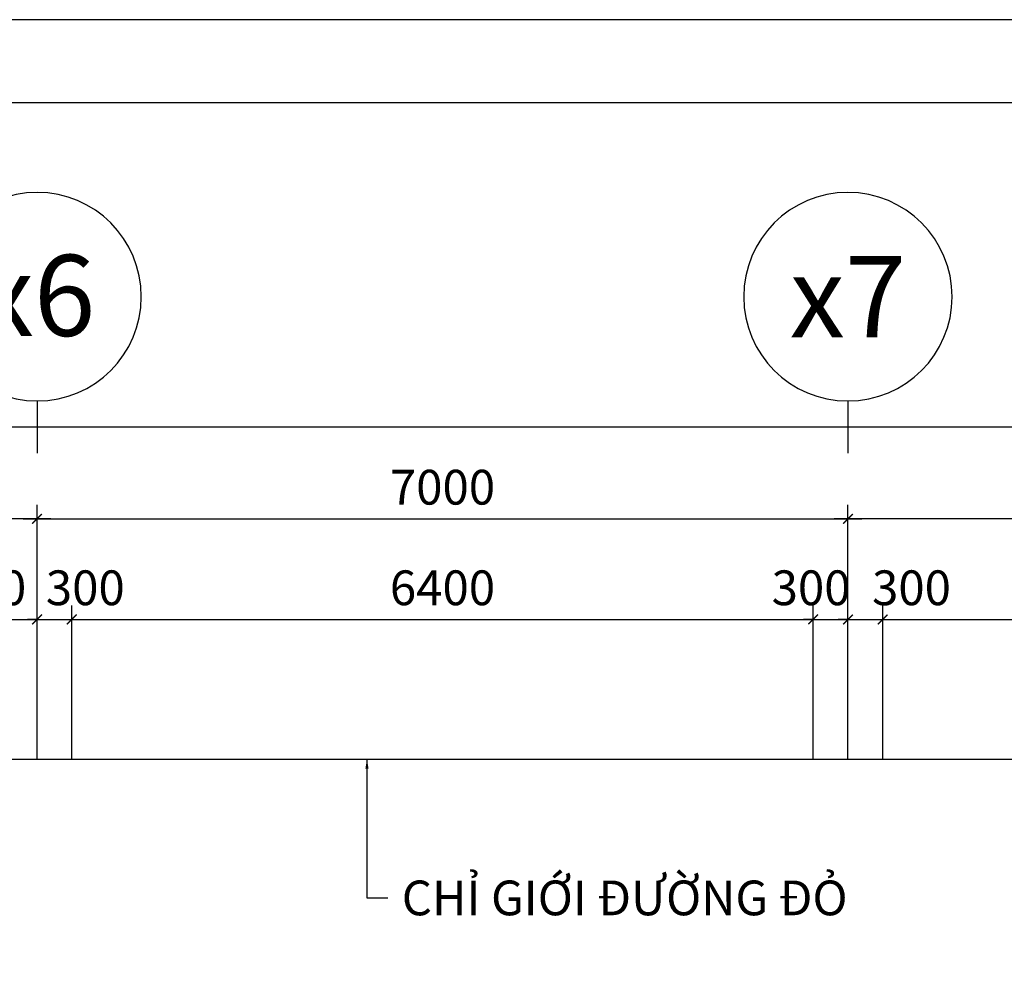
# Model space of a CAD drawing. Extents: x 3052342 to 8536414, y -2778246 to -930304.
# Drawn here: x 5317285 to 5325785, y -1832136 to -1823894 of the extents above; entities that cross this region are included whole.
import ezdxf
from ezdxf.enums import TextEntityAlignment as Align

# ---------------------------------------------------------------- set-up
doc = ezdxf.new("R2010")
doc.units = 0
doc.header["$LTSCALE"] = 500
doc.header["$MEASUREMENT"] = 0
doc.header["$PDMODE"] = 2
doc.header["$PDSIZE"] = -1
doc.linetypes.add('MB_Nha 7 tang_2_2012$0$CENTERX2', pattern=[4, 2.5, -0.5, 0.5, -0.5])
doc.layers.get('0').update_dxf_attribs({"linetype": 'CONTINUOUS'})
doc.layers.get('DEFPOINTS').update_dxf_attribs({"linetype": 'CONTINUOUS'})
for name, color, linetype in [('HACTH', 45, 'CONTINUOUS'), ('MB_Nha 7 tang_2_2012$0$CAY', 3, 'CONTINUOUS'), ('MB_Nha 7 tang_2_2012$0$DIM', 10, 'CONTINUOUS'), ('MB_Nha 7 tang_2_2012$0$dim_ct', 10, 'CONTINUOUS'), ('MB_Nha 7 tang_2_2012$0$HACTH', 45, 'CONTINUOUS'), ('MB_Nha 7 tang_2_2012$0$KHUNG-TEN', 7, 'CONTINUOUS'), ('MB_Nha 7 tang_2_2012$0$TRUC', 5, 'MB_Nha 7 tang_2_2012$0$CENTERX2')]:
    doc.layers.add(name, color=color, linetype=linetype)
doc.styles.add('MB_Nha 7 tang_2_2012$0$TECNICK', font='arial.ttf', dxfattribs={"width": 0.85})
doc.styles.add('MB_Nha 7 tang_2_2012$0$VNARIALH', font='VHARIALB.TTF')
doc.dimstyles.new('MB_Nha 7 tang_2_2012$0$1-100', dxfattribs={"dimscale": 120, "dimtxt": 2.5, "dimasz": 0.7, "dimexe": 1, "dimexo": 0, "dimgap": 1, "dimtad": 1, "dimdec": 4, "dimrnd": 1, "dimzin": 12, "dimdsep": 46, "dimtxsty": 'MB_Nha 7 tang_2_2012$0$TECNICK', "dimblk1": 'MB_Nha 7 tang_2_2012$0$_ARCHTICK', "dimblk2": 'MB_Nha 7 tang_2_2012$0$_ARCHTICK', "dimsah": 1, "dimcen": 1, "dimdle": 1, "dimclrd": 14, "dimclre": 14, "dimclrt": 7, "dimadec": 0, "dimazin": 0, "dimtfac": 1, "dimtdec": 4, "dimtix": 1, "dimtmove": 2, "dimatfit": 0, "dimfxl": 1, "dimtolj": 1, "dimtzin": 0, "dimarcsym": 0})
doc.dimstyles.new('MB_Nha 7 tang_2_2012$0$1-50_2', dxfattribs={"dimscale": 120, "dimtxt": 2.5, "dimasz": 0.7, "dimexe": 1, "dimexo": 0, "dimgap": 1, "dimtad": 1, "dimdec": 4, "dimlfac": 0.5, "dimrnd": 1, "dimzin": 12, "dimdsep": 46, "dimtxsty": 'MB_Nha 7 tang_2_2012$0$TECNICK', "dimblk1": 'MB_Nha 7 tang_2_2012$0$_ARCHTICK', "dimblk2": 'MB_Nha 7 tang_2_2012$0$_ARCHTICK', "dimsah": 1, "dimcen": 1, "dimdle": 1, "dimclrd": 14, "dimclre": 14, "dimclrt": 7, "dimadec": 0, "dimazin": 0, "dimtfac": 1, "dimtdec": 4, "dimtix": 1, "dimtmove": 2, "dimatfit": 0, "dimfxl": 1, "dimtolj": 1, "dimtzin": 0, "dimarcsym": 0})

# ---------------------------------------------------------------- blocks, each defined once
blk = doc.blocks.new('MB_Nha 7 tang_2_2012$0$_ARCHTICK')
at = {"color": 0, "linetype": 'ByBlock', "const_width": 0.15}
blk.add_lwpolyline([(-0.5, -0.5), (0.5, 0.5)], dxfattribs=at)
blk = doc.blocks.new('*D9193')
at = {"layer": 'DEFPOINTS', "color": 0, "linetype": 'Continuous', "transparency": 16777216}
for p in [(5310435.3, -1828203.3), (5310435.3, -1830277.5), (5317435.3, -1830277.5)]:
    blk.add_point(p, dxfattribs=at)
at = {"layer": 'MB_Nha 7 tang_2_2012$0$DIM', "color": 14, "linetype": 'Continuous', "lineweight": -2, "transparency": 16777216}
for p, q in [((5310435.3, -1830277.5), (5310435.3, -1828083.3)), ((5317435.3, -1830277.5), (5317435.3, -1828083.3)), ((5317555.3, -1828203.3), (5310315.3, -1828203.3))]:
    blk.add_line(p, q, dxfattribs=at)
at = {"layer": 'MB_Nha 7 tang_2_2012$0$DIM', "color": 14, "linetype": 'Continuous', "lineweight": -2, "transparency": 16777216, "xscale": 84, "yscale": 84, "zscale": 84, "rotation": 180}
blk.add_blockref('MB_Nha 7 tang_2_2012$0$_ARCHTICK', (5310435.3, -1828203.3), dxfattribs=at)
at = {"layer": 'MB_Nha 7 tang_2_2012$0$DIM', "color": 14, "linetype": 'Continuous', "lineweight": -2, "transparency": 16777216, "xscale": 84, "yscale": 84, "zscale": 84}
blk.add_blockref('MB_Nha 7 tang_2_2012$0$_ARCHTICK', (5317435.3, -1828203.3), dxfattribs=at)
at = {"layer": 'MB_Nha 7 tang_2_2012$0$DIM', "color": 7, "linetype": 'Continuous', "transparency": 16777216, "insert": (5313935.3, -1827930.1), "char_height": 300, "attachment_point": 5, "style": 'MB_Nha 7 tang_2_2012$0$TECNICK'}
blk.add_mtext('\\A1;7000', dxfattribs=at)
blk = doc.blocks.new('*D9194')
at = {"layer": 'DEFPOINTS', "color": 0, "linetype": 'Continuous', "transparency": 16777216}
for p in [(5324435.3, -1828203.3), (5317435.3, -1830277.5), (5324435.3, -1830277.5)]:
    blk.add_point(p, dxfattribs=at)
at = {"layer": 'MB_Nha 7 tang_2_2012$0$DIM', "color": 14, "linetype": 'Continuous', "lineweight": -2, "transparency": 16777216}
for p, q in [((5317435.3, -1830277.5), (5317435.3, -1828083.3)), ((5324435.3, -1830277.5), (5324435.3, -1828083.3)), ((5317315.3, -1828203.3), (5324555.3, -1828203.3))]:
    blk.add_line(p, q, dxfattribs=at)
at = {"layer": 'MB_Nha 7 tang_2_2012$0$DIM', "color": 14, "linetype": 'Continuous', "lineweight": -2, "transparency": 16777216, "xscale": 84, "yscale": 84, "zscale": 84, "rotation": 180}
blk.add_blockref('MB_Nha 7 tang_2_2012$0$_ARCHTICK', (5317435.3, -1828203.3), dxfattribs=at)
at = {"layer": 'MB_Nha 7 tang_2_2012$0$DIM', "color": 14, "linetype": 'Continuous', "lineweight": -2, "transparency": 16777216, "xscale": 84, "yscale": 84, "zscale": 84}
blk.add_blockref('MB_Nha 7 tang_2_2012$0$_ARCHTICK', (5324435.3, -1828203.3), dxfattribs=at)
at = {"layer": 'MB_Nha 7 tang_2_2012$0$DIM', "color": 7, "linetype": 'Continuous', "transparency": 16777216, "insert": (5320935.3, -1827930.1), "char_height": 300, "attachment_point": 5, "style": 'MB_Nha 7 tang_2_2012$0$TECNICK'}
blk.add_mtext('\\A1;7000', dxfattribs=at)
blk = doc.blocks.new('*D9195')
at = {"layer": 'DEFPOINTS', "color": 0, "linetype": 'Continuous', "transparency": 16777216}
for p in [(5285935.3, -1827410.5), (5285935.3, -1830277.5), (5349435.3, -1830277.5)]:
    blk.add_point(p, dxfattribs=at)
at = {"layer": 'MB_Nha 7 tang_2_2012$0$DIM', "color": 14, "linetype": 'Continuous', "lineweight": -2, "transparency": 16777216}
for p, q in [((5285935.3, -1830277.5), (5285935.3, -1827290.5)), ((5349435.3, -1830277.5), (5349435.3, -1827290.5)), ((5285815.3, -1827410.5), (5315235.2, -1827410.5)), ((5349555.3, -1827410.5), (5316435.4, -1827410.5))]:
    blk.add_line(p, q, dxfattribs=at)
at = {"layer": 'MB_Nha 7 tang_2_2012$0$DIM', "color": 14, "linetype": 'Continuous', "lineweight": -2, "transparency": 16777216, "xscale": 84, "yscale": 84, "zscale": 84, "rotation": 180}
blk.add_blockref('MB_Nha 7 tang_2_2012$0$_ARCHTICK', (5285935.3, -1827410.5), dxfattribs=at)
at = {"layer": 'MB_Nha 7 tang_2_2012$0$DIM', "color": 14, "linetype": 'Continuous', "lineweight": -2, "transparency": 16777216, "xscale": 84, "yscale": 84, "zscale": 84}
blk.add_blockref('MB_Nha 7 tang_2_2012$0$_ARCHTICK', (5349435.3, -1827410.5), dxfattribs=at)
at = {"layer": 'MB_Nha 7 tang_2_2012$0$DIM', "color": 7, "linetype": 'Continuous', "transparency": 16777216, "insert": (5315835.3, -1827410.5), "char_height": 300, "attachment_point": 5, "style": 'MB_Nha 7 tang_2_2012$0$TECNICK'}
blk.add_mtext('\\A1;63500', dxfattribs=at)
blk = doc.blocks.new('*D9199')
at = {"layer": 'DEFPOINTS', "color": 0, "linetype": 'Continuous', "transparency": 16777216}
for p in [(5324435.3, -1828203.3), (5324435.3, -1830277.5), (5331435.3, -1830277.5)]:
    blk.add_point(p, dxfattribs=at)
at = {"layer": 'MB_Nha 7 tang_2_2012$0$DIM', "color": 14, "linetype": 'Continuous', "lineweight": -2, "transparency": 16777216}
for p, q in [((5324435.3, -1830277.5), (5324435.3, -1828083.3)), ((5331435.3, -1830277.5), (5331435.3, -1828083.3)), ((5331555.3, -1828203.3), (5324315.3, -1828203.3))]:
    blk.add_line(p, q, dxfattribs=at)
at = {"layer": 'MB_Nha 7 tang_2_2012$0$DIM', "color": 14, "linetype": 'Continuous', "lineweight": -2, "transparency": 16777216, "xscale": 84, "yscale": 84, "zscale": 84, "rotation": 180}
blk.add_blockref('MB_Nha 7 tang_2_2012$0$_ARCHTICK', (5324435.3, -1828203.3), dxfattribs=at)
at = {"layer": 'MB_Nha 7 tang_2_2012$0$DIM', "color": 14, "linetype": 'Continuous', "lineweight": -2, "transparency": 16777216, "xscale": 84, "yscale": 84, "zscale": 84}
blk.add_blockref('MB_Nha 7 tang_2_2012$0$_ARCHTICK', (5331435.3, -1828203.3), dxfattribs=at)
at = {"layer": 'MB_Nha 7 tang_2_2012$0$DIM', "color": 7, "linetype": 'Continuous', "transparency": 16777216, "insert": (5327935.3, -1827930.1), "char_height": 300, "attachment_point": 5, "style": 'MB_Nha 7 tang_2_2012$0$TECNICK'}
blk.add_mtext('\\A1;7000', dxfattribs=at)
blk = doc.blocks.new('MB_Nha 7 tang_2_2012$0$TRUC-D')
at = {"layer": 'MB_Nha 7 tang_2_2012$0$TRUC', "color": 8, "linetype": 'Continuous'}
blk.add_line((0, -2), (0, 1), dxfattribs=at)
blk.add_circle((0, -8), 6, dxfattribs=at)
at = {"style": 'MB_Nha 7 tang_2_2012$0$VNARIALH'}
blk.add_attdef('00', text='', height=6, dxfattribs=at).set_placement((0, -8), align=Align.MIDDLE_CENTER)
blk = doc.blocks.new('*D9255')
at = {"layer": 'DEFPOINTS', "color": 0, "transparency": 16777216}
for p in [(5317435.3, -1829071.8), (5317135.3, -1830277.5), (5317435.3, -1830277.5)]:
    blk.add_point(p, dxfattribs=at)
at = {"layer": 'MB_Nha 7 tang_2_2012$0$dim_ct', "color": 14, "lineweight": -2, "transparency": 16777216}
for p, q in [((5317135.3, -1830277.5), (5317135.3, -1828951.8)), ((5317435.3, -1830277.5), (5317435.3, -1828951.8)), ((5317135.3, -1829071.8), (5317051.3, -1829071.8)), ((5317135.3, -1829071.8), (5317435.3, -1829071.8)), ((5317435.3, -1829071.8), (5317519.3, -1829071.8))]:
    blk.add_line(p, q, dxfattribs=at)
at = {"layer": 'MB_Nha 7 tang_2_2012$0$dim_ct', "color": 14, "lineweight": -2, "transparency": 16777216, "xscale": 84, "yscale": 84, "zscale": 84}
blk.add_blockref('MB_Nha 7 tang_2_2012$0$_ARCHTICK', (5317135.3, -1829071.8), dxfattribs=at)
at = {"layer": 'MB_Nha 7 tang_2_2012$0$dim_ct', "color": 14, "lineweight": -2, "transparency": 16777216, "xscale": 84, "yscale": 84, "zscale": 84, "rotation": 180}
blk.add_blockref('MB_Nha 7 tang_2_2012$0$_ARCHTICK', (5317435.3, -1829071.8), dxfattribs=at)
at = {"layer": 'MB_Nha 7 tang_2_2012$0$dim_ct', "color": 7, "transparency": 16777216, "insert": (5317001.3, -1828798.5), "char_height": 300, "attachment_point": 5, "style": 'MB_Nha 7 tang_2_2012$0$TECNICK'}
blk.add_mtext('\\A1;300', dxfattribs=at)
blk = doc.blocks.new('*D9256')
at = {"layer": 'DEFPOINTS', "color": 0, "transparency": 16777216}
for p in [(5317735.3, -1829071.8), (5317435.3, -1830277.5), (5317735.3, -1830277.5)]:
    blk.add_point(p, dxfattribs=at)
at = {"layer": 'MB_Nha 7 tang_2_2012$0$dim_ct', "color": 14, "lineweight": -2, "transparency": 16777216}
for p, q in [((5317435.3, -1830277.5), (5317435.3, -1828951.8)), ((5317735.3, -1830277.5), (5317735.3, -1828951.8)), ((5317435.3, -1829071.8), (5317351.3, -1829071.8)), ((5317435.3, -1829071.8), (5317735.3, -1829071.8)), ((5317735.3, -1829071.8), (5317819.3, -1829071.8))]:
    blk.add_line(p, q, dxfattribs=at)
at = {"layer": 'MB_Nha 7 tang_2_2012$0$dim_ct', "color": 14, "lineweight": -2, "transparency": 16777216, "xscale": 84, "yscale": 84, "zscale": 84}
blk.add_blockref('MB_Nha 7 tang_2_2012$0$_ARCHTICK', (5317435.3, -1829071.8), dxfattribs=at)
at = {"layer": 'MB_Nha 7 tang_2_2012$0$dim_ct', "color": 14, "lineweight": -2, "transparency": 16777216, "xscale": 84, "yscale": 84, "zscale": 84, "rotation": 180}
blk.add_blockref('MB_Nha 7 tang_2_2012$0$_ARCHTICK', (5317735.3, -1829071.8), dxfattribs=at)
at = {"layer": 'MB_Nha 7 tang_2_2012$0$dim_ct', "color": 7, "transparency": 16777216, "insert": (5317851.6, -1828798.5), "char_height": 300, "attachment_point": 5, "style": 'MB_Nha 7 tang_2_2012$0$TECNICK'}
blk.add_mtext('\\A1;300', dxfattribs=at)
blk = doc.blocks.new('*D9257')
at = {"layer": 'DEFPOINTS', "color": 0, "transparency": 16777216}
for p in [(5324135.3, -1829071.8), (5317735.3, -1830277.5), (5324135.3, -1830277.5)]:
    blk.add_point(p, dxfattribs=at)
at = {"layer": 'MB_Nha 7 tang_2_2012$0$dim_ct', "color": 14, "lineweight": -2, "transparency": 16777216}
for p, q in [((5317735.3, -1830277.5), (5317735.3, -1828951.8)), ((5324135.3, -1830277.5), (5324135.3, -1828951.8)), ((5317615.3, -1829071.8), (5324255.3, -1829071.8))]:
    blk.add_line(p, q, dxfattribs=at)
at = {"layer": 'MB_Nha 7 tang_2_2012$0$dim_ct', "color": 14, "lineweight": -2, "transparency": 16777216, "xscale": 84, "yscale": 84, "zscale": 84, "rotation": 180}
blk.add_blockref('MB_Nha 7 tang_2_2012$0$_ARCHTICK', (5317735.3, -1829071.8), dxfattribs=at)
at = {"layer": 'MB_Nha 7 tang_2_2012$0$dim_ct', "color": 14, "lineweight": -2, "transparency": 16777216, "xscale": 84, "yscale": 84, "zscale": 84}
blk.add_blockref('MB_Nha 7 tang_2_2012$0$_ARCHTICK', (5324135.3, -1829071.8), dxfattribs=at)
at = {"layer": 'MB_Nha 7 tang_2_2012$0$dim_ct', "color": 7, "transparency": 16777216, "insert": (5320935.3, -1828798.6), "char_height": 300, "attachment_point": 5, "style": 'MB_Nha 7 tang_2_2012$0$TECNICK'}
blk.add_mtext('\\A1;6400', dxfattribs=at)
blk = doc.blocks.new('*D9258')
at = {"layer": 'DEFPOINTS', "color": 0, "transparency": 16777216}
for p in [(5324435.3, -1829071.8), (5324135.3, -1830277.5), (5324435.3, -1830277.5)]:
    blk.add_point(p, dxfattribs=at)
at = {"layer": 'MB_Nha 7 tang_2_2012$0$dim_ct', "color": 14, "lineweight": -2, "transparency": 16777216}
for p, q in [((5324135.3, -1830277.5), (5324135.3, -1828951.8)), ((5324435.3, -1830277.5), (5324435.3, -1828951.8)), ((5324135.3, -1829071.8), (5324051.3, -1829071.8)), ((5324135.3, -1829071.8), (5324435.3, -1829071.8)), ((5324435.3, -1829071.8), (5324519.3, -1829071.8))]:
    blk.add_line(p, q, dxfattribs=at)
at = {"layer": 'MB_Nha 7 tang_2_2012$0$dim_ct', "color": 14, "lineweight": -2, "transparency": 16777216, "xscale": 84, "yscale": 84, "zscale": 84}
blk.add_blockref('MB_Nha 7 tang_2_2012$0$_ARCHTICK', (5324135.3, -1829071.8), dxfattribs=at)
at = {"layer": 'MB_Nha 7 tang_2_2012$0$dim_ct', "color": 14, "lineweight": -2, "transparency": 16777216, "xscale": 84, "yscale": 84, "zscale": 84, "rotation": 180}
blk.add_blockref('MB_Nha 7 tang_2_2012$0$_ARCHTICK', (5324435.3, -1829071.8), dxfattribs=at)
at = {"layer": 'MB_Nha 7 tang_2_2012$0$dim_ct', "color": 7, "transparency": 16777216, "insert": (5324117.3, -1828798.5), "char_height": 300, "attachment_point": 5, "style": 'MB_Nha 7 tang_2_2012$0$TECNICK'}
blk.add_mtext('\\A1;300', dxfattribs=at)
blk = doc.blocks.new('*D9259')
at = {"layer": 'DEFPOINTS', "color": 0, "transparency": 16777216}
for p in [(5324735.3, -1829071.8), (5324435.3, -1830277.5), (5324735.3, -1830277.5)]:
    blk.add_point(p, dxfattribs=at)
at = {"layer": 'MB_Nha 7 tang_2_2012$0$dim_ct', "color": 14, "lineweight": -2, "transparency": 16777216}
for p, q in [((5324435.3, -1830277.5), (5324435.3, -1828951.8)), ((5324735.3, -1830277.5), (5324735.3, -1828951.8)), ((5324435.3, -1829071.8), (5324351.3, -1829071.8)), ((5324435.3, -1829071.8), (5324735.3, -1829071.8)), ((5324735.3, -1829071.8), (5324819.3, -1829071.8))]:
    blk.add_line(p, q, dxfattribs=at)
at = {"layer": 'MB_Nha 7 tang_2_2012$0$dim_ct', "color": 14, "lineweight": -2, "transparency": 16777216, "xscale": 84, "yscale": 84, "zscale": 84}
blk.add_blockref('MB_Nha 7 tang_2_2012$0$_ARCHTICK', (5324435.3, -1829071.8), dxfattribs=at)
at = {"layer": 'MB_Nha 7 tang_2_2012$0$dim_ct', "color": 14, "lineweight": -2, "transparency": 16777216, "xscale": 84, "yscale": 84, "zscale": 84, "rotation": 180}
blk.add_blockref('MB_Nha 7 tang_2_2012$0$_ARCHTICK', (5324735.3, -1829071.8), dxfattribs=at)
at = {"layer": 'MB_Nha 7 tang_2_2012$0$dim_ct', "color": 7, "transparency": 16777216, "insert": (5324984, -1828798.5), "char_height": 300, "attachment_point": 5, "style": 'MB_Nha 7 tang_2_2012$0$TECNICK'}
blk.add_mtext('\\A1;300', dxfattribs=at)
blk = doc.blocks.new('*D9260')
at = {"layer": 'DEFPOINTS', "color": 0, "transparency": 16777216}
for p in [(5331135.3, -1829071.8), (5324735.3, -1830277.5), (5331135.3, -1830277.5)]:
    blk.add_point(p, dxfattribs=at)
at = {"layer": 'MB_Nha 7 tang_2_2012$0$dim_ct', "color": 14, "lineweight": -2, "transparency": 16777216}
for p, q in [((5324735.3, -1830277.5), (5324735.3, -1828951.8)), ((5331135.3, -1830277.5), (5331135.3, -1828951.8)), ((5324615.3, -1829071.8), (5331255.3, -1829071.8))]:
    blk.add_line(p, q, dxfattribs=at)
at = {"layer": 'MB_Nha 7 tang_2_2012$0$dim_ct', "color": 14, "lineweight": -2, "transparency": 16777216, "xscale": 84, "yscale": 84, "zscale": 84, "rotation": 180}
blk.add_blockref('MB_Nha 7 tang_2_2012$0$_ARCHTICK', (5324735.3, -1829071.8), dxfattribs=at)
at = {"layer": 'MB_Nha 7 tang_2_2012$0$dim_ct', "color": 14, "lineweight": -2, "transparency": 16777216, "xscale": 84, "yscale": 84, "zscale": 84}
blk.add_blockref('MB_Nha 7 tang_2_2012$0$_ARCHTICK', (5331135.3, -1829071.8), dxfattribs=at)
at = {"layer": 'MB_Nha 7 tang_2_2012$0$dim_ct', "color": 7, "transparency": 16777216, "insert": (5327935.3, -1828798.6), "char_height": 300, "attachment_point": 5, "style": 'MB_Nha 7 tang_2_2012$0$TECNICK'}
blk.add_mtext('\\A1;6400', dxfattribs=at)

msp = doc.modelspace()

# ---------------------------------------------------------------- linework, layer by layer
at = {"layer": 'MB_Nha 7 tang_2_2012$0$CAY', "color": 1}
msp.add_lwpolyline([(5281630.77658, -1874676.70621), (5281862.66296, -1856500.85366), (5282150.28348, -1833956.41468), (5285781.71227, -1830277.51668), (5354784.84678, -1830277.51668)], dxfattribs=at)
at = {"layer": 'MB_Nha 7 tang_2_2012$0$KHUNG-TEN', "linetype": 'Continuous'}
for points in [[(5278702.08816, -1881893.94759), (5356702.08816, -1881893.94759), (5356702.08816, -1823893.94759), (5278702.08816, -1823893.94759)], [(5279419.32954, -1881176.70621), (5355984.84678, -1881176.70621), (5355984.84678, -1824611.18897), (5279419.32954, -1824611.18897)]]:
    msp.add_lwpolyline(points, close=True, dxfattribs=at)

# ---------------------------------------------------------------- block references
at = {"layer": 'HACTH'}
ref = msp.add_blockref('MB_Nha 7 tang_2_2012$0$TRUC-D', (5317435.27977, -1827485.45497), dxfattribs=dict(at, xscale=-150, yscale=150, zscale=150, rotation=180))
ref.add_attrib('00', 'x6', dxfattribs={"layer": '0', "height": 700, "style": 'MB_Nha 7 tang_2_2012$0$VNARIALH'}).set_placement((5317435.27977, -1826274.40449), align=Align.MIDDLE_CENTER)
ref = msp.add_blockref('MB_Nha 7 tang_2_2012$0$TRUC-D', (5324435.27977, -1827485.45497), dxfattribs=dict(at, xscale=-150, yscale=150, zscale=150, rotation=180))
ref.add_attrib('00', 'x7', dxfattribs={"layer": '0', "height": 700, "style": 'MB_Nha 7 tang_2_2012$0$VNARIALH'}).set_placement((5324435.27977, -1826285.45497), align=Align.MIDDLE_CENTER)

# ---------------------------------------------------------------- texts
at = {"layer": 'MB_Nha 7 tang_2_2012$0$HACTH', "color": 7, "insert": (5320583.68651, -1831326.039), "char_height": 300, "width": 5610.5081672, "attachment_point": 1, "style": 'MB_Nha 7 tang_2_2012$0$TECNICK'}
msp.add_mtext('CHỈ GIỚI ĐƯỜNG ĐỎ', dxfattribs=at)

# ---------------------------------------------------------------- dimensions: what is measured, and where the dimension line sits
at = {"layer": 'MB_Nha 7 tang_2_2012$0$DIM', "linetype": 'Continuous'}
dim = msp.add_linear_dim(base=(5285935.279769171, -1827410.454971543), p1=(5349435.2797691701, -1830277.516684074), p2=(5285935.279769171, -1830277.516684074), angle=180, dimstyle='MB_Nha 7 tang_2_2012$0$1-100', dxfattribs=at)
dim.commit()
dim.dimension.update_dxf_attribs({"geometry": '*D9195', "text_midpoint": (5315835.2797691673, -1827410.454971543), "dimtype": 160})
for base, p1, p2, picture, middle in [((5310435.27977, -1828203.25731), (5317435.27977, -1830277.51668), (5310435.27977, -1830277.51668), '*D9193', (5313935.27977, -1827930.08542)), ((5324435.27977, -1828203.25731), (5331435.27977, -1830277.51668), (5324435.27977, -1830277.51668), '*D9199', (5327935.27977, -1827930.08542))]:
    dim = msp.add_linear_dim(base=base, p1=p1, p2=p2, angle=180, dimstyle='MB_Nha 7 tang_2_2012$0$1-100', dxfattribs=at)
    dim.commit()
    dim.dimension.update_dxf_attribs({"geometry": picture, "text_midpoint": middle})
dim = msp.add_linear_dim(base=(5324435.27977, -1828203.25731), p1=(5317435.27977, -1830277.51668), p2=(5324435.27977, -1830277.51668), dimstyle='MB_Nha 7 tang_2_2012$0$1-100', dxfattribs=at)
dim.commit()
dim.dimension.update_dxf_attribs({"geometry": '*D9194', "text_midpoint": (5320935.27977, -1827930.08542)})
at = {"layer": 'MB_Nha 7 tang_2_2012$0$dim_ct'}
for base, p1, p2, picture, middle in [((5317435.27977, -1829071.80393), (5317135.27977, -1830277.51668), (5317435.27977, -1830277.51668), '*D9255', (5317001.28647, -1828798.52971)), ((5317735.27977, -1829071.80393), (5317435.27977, -1830277.51668), (5317735.27977, -1830277.51668), '*D9256', (5317851.64575, -1828798.52971)), ((5324435.27977, -1829071.80393), (5324135.27977, -1830277.51668), (5324435.27977, -1830277.51668), '*D9258', (5324117.30355, -1828798.52971)), ((5324735.27977, -1829071.80393), (5324435.27977, -1830277.51668), (5324735.27977, -1830277.51668), '*D9259', (5324984.03206, -1828798.52971))]:
    dim = msp.add_linear_dim(base=base, p1=p1, p2=p2, angle=180, dimstyle='MB_Nha 7 tang_2_2012$0$1-100', dxfattribs=at)
    dim.commit()
    dim.dimension.update_dxf_attribs({"geometry": picture, "text_midpoint": middle, "dimtype": 160})
for base, p1, p2, picture, middle in [((5324135.27977, -1829071.80393), (5317735.27977, -1830277.51668), (5324135.27977, -1830277.51668), '*D9257', (5320935.27977, -1828798.63203)), ((5331135.27977, -1829071.80393), (5324735.27977, -1830277.51668), (5331135.27977, -1830277.51668), '*D9260', (5327935.27977, -1828798.63203))]:
    dim = msp.add_linear_dim(base=base, p1=p1, p2=p2, angle=180, dimstyle='MB_Nha 7 tang_2_2012$0$1-100', dxfattribs=at)
    dim.commit()
    dim.dimension.update_dxf_attribs({"geometry": picture, "text_midpoint": middle})

# ---------------------------------------------------------------- leaders
at = {"layer": 'MB_Nha 7 tang_2_2012$0$HACTH', "annotation_type": 0, "has_hookline": 1, "hookline_direction": 0, "text_width": 3592.78649}
msp.add_leader([(5320283.27953, -1830277.51668), (5320283.27953, -1831476.039), (5320463.68651, -1831476.039)], dimstyle='MB_Nha 7 tang_2_2012$0$1-50_2', override={"dimgap": 1, "dimtad": 0}, dxfattribs=at)

doc.saveas('drawing.dxf')
